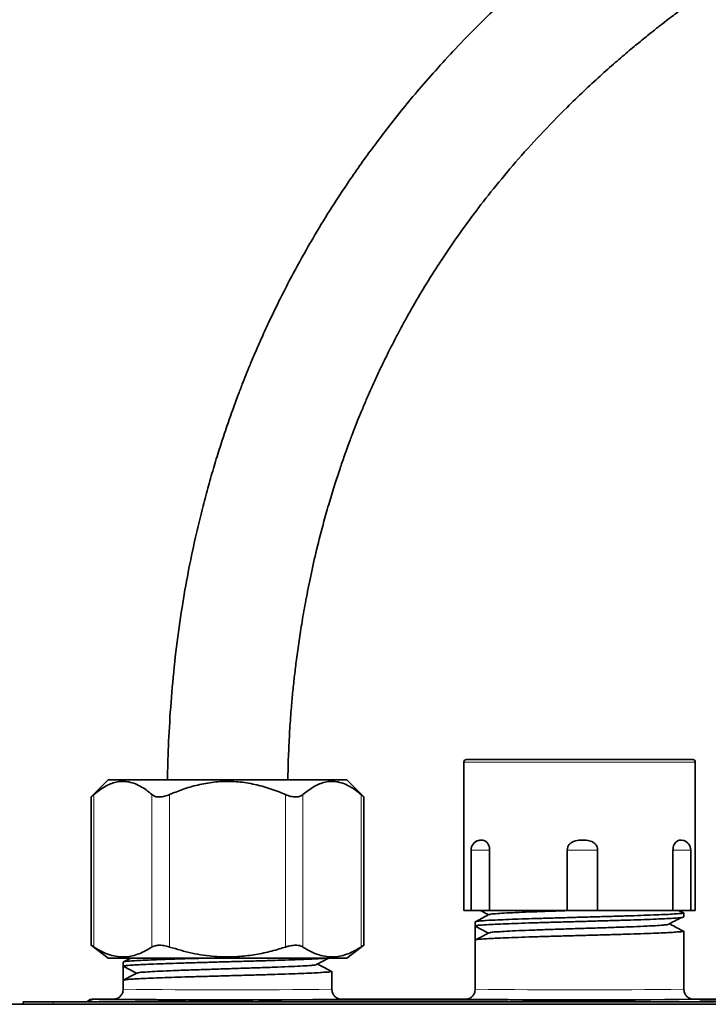
# Model space of a CAD drawing. Units: millimetres. Extents: x -40 to 836, y 0 to 591.
# Drawn here: x 72 to 86, y 172 to 191 of the extents above; entities that cross this region are included whole.
import ezdxf

# ---------------------------------------------------------------- set-up
doc = ezdxf.new("R2010")
doc.units = ezdxf.units.MM
doc.linetypes.add('PHANTOM', pattern=[12.7, 6.35, -1.27, 1.27, -1.27, 1.27, -1.27])
doc.layers.add('ANNOTATION', color=7, linetype='Continuous', lineweight=25)
doc.styles.add('SLDTEXTSTYLE2', font='TXT', dxfattribs={"width": 0.605})
doc.dimstyles.new('SLDDIMSTYLE11', dxfattribs={"dimtxt": 5.172414, "dimasz": 7, "dimexe": 0, "dimexo": 0.0625, "dimgap": 1.293103, "dimtad": 0, "dimtih": 1, "dimtoh": 1, "dimdec": 0, "dimlfac": 3, "dimrnd": 1e-09, "dimzin": 12, "dimdsep": 46, "dimtxsty": 'SLDTEXTSTYLE2', "dimblk1": 'NONE', "dimblk2": 'NONE', "dimsah": 1, "dimcen": 0, "dimadec": 0, "dimazin": 3, "dimtfac": 1, "dimtdec": 0, "dimtmove": 0, "dimatfit": 3, "dimldrblk": 'NONE', "dimfxl": 0, "dimfrac": 2, "dimtolj": 1, "dimtzin": 12, "dimarcsym": 0})
doc.dimstyles.new('SLDDIMSTYLE12', dxfattribs={"dimtxt": 5.172414, "dimasz": 7, "dimexe": 0, "dimexo": 0.0625, "dimgap": 1.293103, "dimtad": 0, "dimtih": 1, "dimtoh": 1, "dimdec": 0, "dimlfac": 3, "dimrnd": 1e-09, "dimzin": 12, "dimdsep": 46, "dimtxsty": 'SLDTEXTSTYLE2', "dimblk1": 'NONE', "dimblk2": 'NONE', "dimsah": 1, "dimcen": 0, "dimadec": 0, "dimazin": 3, "dimtfac": 1, "dimtdec": 0, "dimtmove": 0, "dimatfit": 3, "dimldrblk": 'NONE', "dimfxl": 0, "dimfrac": 2, "dimtolj": 1, "dimtzin": 12, "dimarcsym": 0})
doc.dimstyles.new('SLDDIMSTYLE16', dxfattribs={"dimtxt": 5.172414, "dimasz": 7, "dimexe": 0, "dimexo": 0.0625, "dimgap": 1.293103, "dimtad": 0, "dimtih": 1, "dimtoh": 1, "dimdec": 0, "dimlfac": 3, "dimrnd": 1e-09, "dimzin": 12, "dimdsep": 46, "dimtxsty": 'SLDTEXTSTYLE2', "dimblk1": 'NONE', "dimblk2": 'NONE', "dimsah": 1, "dimcen": 0, "dimadec": 0, "dimazin": 3, "dimtfac": 1, "dimtdec": 0, "dimtmove": 0, "dimatfit": 3, "dimldrblk": 'NONE', "dimfxl": 0, "dimfrac": 2, "dimtolj": 1, "dimtzin": 12, "dimarcsym": 0})
doc.dimstyles.new('SLDDIMSTYLE3', dxfattribs={"dimtxt": 5.172414, "dimasz": 7, "dimexe": 0, "dimexo": 0.0625, "dimgap": 1.293103, "dimtad": 0, "dimtih": 1, "dimtoh": 1, "dimdec": 0, "dimlfac": 5, "dimrnd": 1e-09, "dimzin": 12, "dimdsep": 46, "dimtxsty": 'SLDTEXTSTYLE2', "dimblk1": 'NONE', "dimblk2": 'NONE', "dimsah": 1, "dimcen": 0, "dimadec": 0, "dimazin": 3, "dimtfac": 1, "dimtdec": 0, "dimtmove": 0, "dimatfit": 3, "dimldrblk": 'NONE', "dimfxl": 0, "dimfrac": 2, "dimtolj": 1, "dimtzin": 12, "dimarcsym": 0})

# ---------------------------------------------------------------- blocks, each defined once
blk = doc.blocks.new('_D_8')
at = {"layer": 'ANNOTATION'}
blk.add_line((138.659, 346.873), (248.435, 346.873), dxfattribs=at)
at = {"layer": 'ANNOTATION', "char_height": 7, "attachment_point": 1, "style": 'SLDTEXTSTYLE2'}
for s, insert in [('Hole for HydroTap Arc,', (161.64, 366.882)), ('%%c', (140.246, 366.882)), ('35', (150.683, 366.882)), ('HydroTap Cube or Elite Taps', (140.246, 355.896))]:
    blk.add_mtext(s, dxfattribs=dict(at, insert=insert))
blk = doc.blocks.new('_None')
blk = doc.blocks.new('_D_39')
at = {"layer": 'ANNOTATION', "color": 7}
blk.add_line((623.589, 262.027), (644.382, 262.027), dxfattribs=at)
at = {"layer": 'ANNOTATION', "color": 7, "char_height": 7, "attachment_point": 1, "style": 'SLDTEXTSTYLE2'}
for s, insert in [('%%c', (625.176, 282.037)), ('35', (635.613, 282.037)), ('hole', (628.175, 271.05))]:
    blk.add_mtext(s, dxfattribs=dict(at, insert=insert))
blk = doc.blocks.new('_D_40')
at = {"layer": 'ANNOTATION', "color": 7}
blk.add_line((526.982, 278.485), (437.131, 278.485), dxfattribs=at)
at = {"layer": 'ANNOTATION', "color": 7, "char_height": 7, "attachment_point": 1, "style": 'SLDTEXTSTYLE2'}
for s, insert in [('holes @ 155mm', (465.535, 298.494)), ('%%c', (444.141, 298.494)), ('3-', (437.131, 298.494)), ('10', (454.578, 298.494)), ('P.C.D. equispaced', (456.591, 287.508))]:
    blk.add_mtext(s, dxfattribs=dict(at, insert=insert))
blk = doc.blocks.new('_D_45')
at = {"layer": 'ANNOTATION', "color": 7}
blk.add_line((799.549, 265.59), (820.343, 265.59), dxfattribs=at)
at = {"layer": 'ANNOTATION', "color": 7, "char_height": 7, "attachment_point": 1, "style": 'SLDTEXTSTYLE2'}
for s, insert in [('%%c', (801.137, 285.599)), ('35', (811.574, 285.599)), ('hole', (804.136, 274.613))]:
    blk.add_mtext(s, dxfattribs=dict(at, insert=insert))
blk = doc.blocks.new('_D_46')
at = {"layer": 'ANNOTATION', "color": 7}
blk.add_line((716.988, 284.072), (673.405, 284.072), dxfattribs=at)
at = {"layer": 'ANNOTATION', "color": 7, "char_height": 7, "attachment_point": 1, "style": 'SLDTEXTSTYLE2'}
for s, insert in [('hole', (699.184, 304.082)), ('%%c', (673.405, 304.082)), ('108', (683.842, 304.082)), ('for bowl', (679.076, 293.096))]:
    blk.add_mtext(s, dxfattribs=dict(at, insert=insert))

msp = doc.modelspace()

# ---------------------------------------------------------------- linework, layer by layer
at = {"color": 7, "linetype": 'Continuous', "lineweight": 35}
for p, q in [((81.272591, 176.737112), (81.272591, 173.787111)), ((81.322593, 176.787108), (85.822592, 176.787108)), ((85.872588, 173.787111), (85.872588, 176.737112)), ((74.201311, 176.381105), (73.864205, 176.044005)), ((76.572592, 176.381105), (74.201311, 176.381105)), ((78.943873, 176.381105), (76.572592, 176.381105)), ((79.280979, 176.044005), (78.943873, 176.381105)), ((73.863191, 176.04391), (73.863191, 173.092776)), ((79.281993, 173.092776), (79.281993, 176.04391)), ((81.415899, 174.987108), (81.415899, 173.787111)), ((81.78528, 174.987108), (81.78528, 173.787111)), ((83.327419, 173.787111), (83.327419, 174.987108)), ((83.932585, 174.987108), (83.932585, 173.787111)), ((85.430516, 173.787111), (85.430516, 174.987108)), ((85.783021, 173.787111), (85.783021, 174.987108)), ((81.272591, 173.787111), (81.415899, 173.787111)), ((81.78528, 173.787111), (81.415899, 173.787111)), ((81.78528, 173.787111), (83.327419, 173.787111)), ((83.932585, 173.787111), (83.327419, 173.787111)), ((83.932585, 173.787111), (85.430516, 173.787111)), ((85.783021, 173.787111), (85.430516, 173.787111)), ((85.637991, 173.736637), (85.541848, 173.787111)), ((85.646991, 173.657447), (85.646991, 173.741906)), ((85.783021, 173.787111), (85.872588, 173.787111)), ((81.498195, 173.560482), (81.498195, 173.476022)), ((81.763984, 173.337656), (81.498195, 173.476022)), ((81.498195, 173.197621), (81.498195, 173.476022)), ((85.646991, 172.221112), (85.646991, 173.379057)), ((73.863191, 173.094695), (74.201311, 172.841107)), ((78.943873, 172.841107), (79.281993, 173.094695)), ((81.498195, 173.197621), (81.498195, 172.221112)), ((74.201311, 172.841107), (78.943873, 172.841107)), ((74.498172, 172.760468), (74.498172, 172.676032)), ((74.763984, 172.53766), (74.498172, 172.676032)), ((74.498172, 172.676032), (74.498172, 172.397613)), ((78.647012, 172.221112), (78.647012, 172.579044)), ((74.498172, 172.397613), (74.498172, 172.221112)), ((72.253008, 171.92111), (127.746722, 171.92111)), ((72.50892, 171.971106), (72.50892, 171.92111)), ((72.50892, 171.971106), (73.108918, 171.971106)), ((73.108918, 171.971106), (112.727932, 171.971106)), ((73.853082, 172.017186), (73.872603, 172.019106)), ((73.872603, 172.021108), (74.298174, 172.021108)), ((75.195284, 171.975105), (75.195284, 171.971106)), ((75.268013, 171.975105), (75.195284, 171.975105)), ((75.434632, 171.975105), (75.268013, 171.975105)), ((75.268013, 171.975105), (75.268013, 171.971106)), ((75.434632, 171.975105), (75.434632, 171.971106)), ((75.50906, 171.975105), (75.434632, 171.975105)), ((75.50906, 171.975105), (75.50906, 171.971106)), ((75.677104, 171.975105), (75.50906, 171.975105)), ((75.677104, 171.975105), (75.677104, 171.971106)), ((75.749827, 171.975105), (75.677104, 171.975105)), ((75.749827, 171.975105), (75.749827, 171.971106)), ((75.804372, 171.975105), (75.804372, 171.971106)), ((75.880087, 171.975105), (75.804372, 171.975105)), ((75.880087, 171.975105), (75.880087, 171.971106)), ((75.941164, 171.975105), (75.880087, 171.975105)), ((75.941164, 171.975105), (75.941164, 171.971106)), ((76.086194, 171.975105), (75.941164, 171.975105)), ((76.086194, 171.975105), (76.086194, 171.971106)), ((76.158918, 171.975105), (76.086194, 171.975105)), ((76.185764, 171.975105), (76.158918, 171.975105)), ((76.158918, 171.975105), (76.158918, 171.971106)), ((76.185764, 171.975105), (76.185764, 171.971106)), ((76.24699, 171.975105), (76.185764, 171.975105)), ((76.24699, 171.975105), (76.24699, 171.971106)), ((76.295281, 171.975105), (76.24699, 171.975105)), ((76.295281, 171.975105), (76.295281, 171.971106)), ((76.368011, 171.975105), (76.295281, 171.975105)), ((76.368011, 171.975105), (76.368011, 171.971106)), ((76.662899, 171.975105), (76.368011, 171.975105)), ((76.662899, 171.975105), (76.662899, 171.971106)), ((76.740737, 171.975105), (76.662899, 171.975105)), ((76.99926, 171.975105), (76.740737, 171.975105)), ((76.740737, 171.975105), (76.740737, 171.971106)), ((76.99926, 171.975105), (76.99926, 171.971106)), ((77.077104, 171.975105), (76.99926, 171.975105)), ((77.077104, 171.975105), (77.077104, 171.971106)), ((77.195282, 171.975105), (77.195282, 171.971106)), ((77.429373, 171.975105), (77.195282, 171.975105)), ((77.429373, 171.975105), (77.429373, 171.971106)), ((77.649827, 171.975105), (77.429373, 171.975105)), ((77.649827, 171.975105), (77.649827, 171.971106)), ((78.84701, 172.021108), (81.298191, 172.021108)), ((82.195283, 171.975105), (82.195283, 171.971106)), ((82.268013, 171.975105), (82.195283, 171.975105)), ((82.434631, 171.975105), (82.268013, 171.975105)), ((82.268013, 171.975105), (82.268013, 171.971106)), ((82.434631, 171.975105), (82.434631, 171.971106)), ((82.50906, 171.975105), (82.434631, 171.975105)), ((82.50906, 171.975105), (82.50906, 171.971106)), ((82.595004, 171.975105), (82.50906, 171.975105)), ((82.604373, 171.975105), (82.604373, 171.971106)), ((82.675255, 171.975105), (82.604373, 171.975105)), ((82.675255, 171.975105), (82.675255, 171.971106)), ((82.881648, 171.975105), (82.675255, 171.975105)), ((82.881648, 171.975105), (82.881648, 171.971106)), ((83.087612, 171.975105), (82.881648, 171.975105)), ((83.087612, 171.975105), (83.087612, 171.971106)), ((83.158917, 171.975105), (83.087612, 171.975105)), ((83.123834, 171.975105), (83.096982, 171.975105)), ((83.249826, 171.975105), (83.158917, 171.975105)), ((83.158917, 171.975105), (83.158917, 171.971106)), ((83.249826, 171.975105), (83.249826, 171.971106)), ((83.473552, 171.975105), (83.249826, 171.975105)), ((83.473552, 171.975105), (83.473552, 171.971106)), ((83.695281, 171.975105), (83.473552, 171.975105)), ((83.484913, 171.975105), (83.482922, 171.975105)), ((83.695281, 171.975105), (83.695281, 171.971106)), ((83.78619, 171.975105), (83.704657, 171.975105)), ((83.78619, 171.975105), (83.78619, 171.971106)), ((83.977104, 171.975105), (83.78619, 171.975105)), ((83.977104, 171.975105), (83.977104, 171.971106)), ((84.049828, 171.975105), (83.977104, 171.975105)), ((84.049828, 171.975105), (84.049828, 171.971106)), ((84.240736, 171.975105), (84.049828, 171.975105)), ((84.333492, 171.975105), (84.240736, 171.975105)), ((84.240736, 171.975105), (84.240736, 171.971106)), ((84.513606, 171.975105), (84.333492, 171.975105)), ((84.594429, 171.975105), (84.513606, 171.975105)), ((84.594429, 171.975105), (84.594429, 171.971106)), ((84.677101, 171.975105), (84.594429, 171.975105)), ((84.677101, 171.975105), (84.677101, 171.971106)), ((85.846988, 172.021108), (88.29817, 172.021108))]:
    msp.add_line(p, q, dxfattribs=at)
at = {"color": 8, "linetype": 'PHANTOM', "lineweight": 18}
for p, q in [((85.872588, 176.737112), (81.272591, 176.737112)), ((73.916782, 176.089055), (73.916782, 173.060148)), ((75.071479, 173.060148), (75.071479, 176.089055)), ((75.417889, 176.089055), (75.417889, 173.060148)), ((77.727295, 173.060148), (77.727295, 176.089055)), ((78.073705, 176.089055), (78.073705, 173.060148)), ((79.228402, 173.060148), (79.228402, 176.089055)), ((81.78528, 174.987108), (81.415899, 174.987108)), ((83.932585, 174.987108), (83.327419, 174.987108)), ((85.783021, 174.987108), (85.430516, 174.987108)), ((73.108918, 171.971106), (73.108918, 171.92111)), ((73.872603, 172.021108), (73.902858, 172.013545)), ((74.300815, 172.020631), (74.298174, 172.021108)), ((75.802572, 171.971106), (75.802572, 172.005397)), ((75.802572, 172.005397), (112.982611, 172.005397)), ((78.84701, 172.021108), (78.837843, 172.02022)), ((81.300832, 172.020631), (81.298191, 172.021108)), ((84.333492, 171.975105), (84.333492, 171.971106)), ((84.513606, 171.975105), (84.513606, 171.971106)), ((85.846988, 172.021108), (85.837821, 172.02022))]:
    msp.add_line(p, q, dxfattribs=at)
at = {"color": 7, "linetype": 'Continuous', "lineweight": 35, "flags": 128}
for points in [[(81.769342, 173.703306), (81.6355, 173.633521), (81.501622, 173.563724)], [(81.769342, 173.340457), (81.6355, 173.27066), (81.501622, 173.200863)], [(74.650056, 172.841107), (74.635489, 172.833514), (74.501605, 172.763711)], [(78.63803, 172.573775), (78.505237, 172.643488), (78.37239, 172.713202)], [(74.769343, 172.540456), (74.635489, 172.470653), (74.501605, 172.400855)]]:
    msp.add_lwpolyline(points, dxfattribs=at)
at = {"color": 7, "linetype": 'Continuous', "lineweight": 35}
for centre, radius, start, end in [((81.322582, 176.737118), 0.049991, 89.9864462, 180.0067235), ((85.822598, 176.737118), 0.049991, 359.9932757, 90.0067243), ((81.615907, 174.9871), 0.200009, 106.2624245, 179.9977802), ((85.582996, 174.98709), 0.200024, 0.0050087, 75.3056609), ((76.589449, 393.980169), 221.971337, 269.40924172, 270.5803708), ((83.589446, 393.976469), 221.967636, 269.40923691, 270.58037551)]:
    msp.add_arc(centre, radius, start, end, dxfattribs=at)
at = {"color": 8, "linetype": 'PHANTOM', "lineweight": 18}
for centre, radius, start, end in [((76.572592, 344.148839), 171.940241, 269.3087225, 270.6912775), ((83.572593, 344.144949), 171.936351, 269.30871431, 270.69128569), ((73.902874, 171.91355), 0.099995, 90.0089286, 144.8588843), ((75.371441, 292.951615), 120.946987, 269.30427643, 270.20423828)]:
    msp.add_arc(centre, radius, start, end, dxfattribs=at)
at = {"color": 7, "linetype": 'Continuous', "lineweight": 35}
for points, knots in [([(97.302786, 199.505513), (97.296685, 199.503929), (97.139248, 199.463044), (96.851175, 199.384694), (96.458102, 199.275978), (96.122475, 199.180337), (95.859563, 199.103777), (95.649344, 199.041571), (95.459591, 198.984695), (95.238892, 198.917586), (94.971648, 198.834936), (94.656979, 198.735578), (94.299663, 198.62002), (93.812176, 198.458091), (93.195798, 198.245312), (92.449256, 197.97412), (91.662789, 197.672461), (90.840231, 197.338243), (89.985986, 196.969221), (89.205946, 196.609658), (88.518103, 196.273741), (87.94406, 195.979841), (87.406621, 195.691705), (86.910237, 195.413658), (86.453283, 195.146689), (86.034065, 194.891817), (85.669987, 194.661961), (85.355675, 194.457061), (85.086178, 194.276577), (84.839441, 194.10711), (84.621723, 193.954067), (84.440346, 193.823988), (84.307337, 193.727002), (84.205928, 193.652269), (84.109463, 193.580565), (83.986413, 193.488121), (83.828299, 193.367578), (83.636251, 193.218469), (83.393149, 193.025479), (83.096646, 192.783266), (82.745602, 192.485743), (82.365652, 192.149901), (81.979943, 191.792827), (81.574013, 191.399036), (81.165221, 190.981396), (80.758764, 190.541943), (80.393168, 190.124802), (80.064943, 189.730818), (79.770837, 189.360692), (79.504958, 189.010667), (79.256825, 188.669844), (78.986095, 188.281894), (78.681553, 187.82175), (78.343011, 187.274934), (78.048327, 186.761977), (77.797893, 186.29642), (77.597878, 185.904079), (77.415699, 185.526659), (77.259393, 185.185856), (77.130501, 184.891643), (77.026204, 184.644), (76.941165, 184.435231), (76.861277, 184.233427), (76.771182, 183.998663), (76.66322, 183.705562), (76.543785, 183.363941), (76.42249, 182.995639), (76.304998, 182.615372), (76.19247, 182.225262), (76.064252, 181.746555), (75.926021, 181.173251), (75.785663, 180.499224), (75.660127, 179.782132), (75.553622, 179.020946), (75.470353, 178.227343), (75.415044, 177.445763), (75.386213, 176.831377), (75.381001, 176.482552), (75.379486, 176.381105)], [0, 0, 0, 0, 0.0005471, 0.014116147, 0.02590737, 0.035940279, 0.044402408, 0.049671569, 0.054965824, 0.061593704, 0.069690566, 0.079241995, 0.090230709, 0.102280871, 0.123820551, 0.146817737, 0.171207834, 0.196917498, 0.223864614, 0.251957189, 0.27144954, 0.290292837, 0.307921187, 0.324367825, 0.339666061, 0.353847063, 0.366943247, 0.377030491, 0.386407716, 0.395090947, 0.403006976, 0.409502841, 0.414460837, 0.417292695, 0.420435122, 0.424891877, 0.430649234, 0.437689612, 0.445991942, 0.457585826, 0.470914027, 0.485924434, 0.501590488, 0.516524761, 0.535001346, 0.552300439, 0.568467488, 0.583133018, 0.596798268, 0.609491035, 0.621276635, 0.633382327, 0.650543693, 0.669156675, 0.68918686, 0.701872337, 0.715031027, 0.72740175, 0.738239742, 0.74756776, 0.755276295, 0.761558812, 0.767130623, 0.774111769, 0.783380898, 0.794236686, 0.805517016, 0.81703045, 0.828775057, 0.840750442, 0.860036588, 0.879945738, 0.900490191, 0.923203842, 0.94663457, 0.969725014, 0.991195274, 1, 1, 1, 1]), ([(77.774657, 176.381105), (77.774785, 176.420136), (77.775418, 176.613145), (77.787459, 176.952959), (77.809715, 177.395134), (77.838851, 177.790691), (77.87113, 178.143569), (77.905017, 178.460295), (77.945604, 178.79237), (77.994959, 179.148359), (78.056706, 179.542719), (78.132808, 179.973476), (78.228126, 180.450539), (78.346486, 180.973309), (78.471945, 181.461991), (78.595374, 181.89615), (78.702189, 182.244575), (78.803302, 182.553314), (78.888137, 182.798825), (78.956023, 182.987603), (79.007185, 183.125985), (79.047459, 183.232555), (79.078891, 183.314362), (79.115107, 183.407557), (79.166872, 183.538339), (79.242263, 183.723571), (79.333371, 183.939644), (79.434794, 184.171188), (79.5413, 184.40522), (79.652284, 184.640076), (79.800604, 184.942489), (79.991733, 185.312388), (80.234824, 185.752765), (80.499348, 186.201263), (80.790624, 186.6633), (81.112327, 187.140188), (81.469923, 187.634658), (81.866792, 188.145635), (82.306605, 188.671882), (82.79325, 189.212047), (83.249481, 189.680876), (83.651274, 190.069087), (83.97191, 190.365415), (84.273412, 190.632957), (84.551071, 190.870478), (84.802582, 191.078718), (85.022386, 191.255574), (85.209827, 191.402784), (85.364601, 191.52194), (85.490308, 191.617183), (85.586181, 191.688876), (85.661758, 191.744887), (85.752457, 191.811603), (85.884747, 191.907776), (86.071985, 192.041386), (86.307023, 192.205265), (86.587723, 192.395545), (86.916086, 192.611009), (87.289549, 192.847222), (87.710899, 193.103093), (88.155806, 193.361551), (88.621365, 193.62058), (89.104403, 193.878213), (89.629822, 194.146287), (90.199497, 194.423706), (90.806641, 194.705281), (91.428871, 194.979688), (92.039969, 195.236282), (92.620871, 195.469251), (93.18891, 195.687488), (93.737882, 195.889707), (94.261528, 196.074837), (94.731176, 196.234829), (95.144524, 196.371123), (95.499676, 196.484926), (95.795056, 196.577323), (96.02991, 196.649316), (96.202302, 196.701411), (96.329964, 196.739539), (96.44468, 196.77356), (96.580062, 196.813338), (96.732591, 196.857728), (96.840142, 196.888445), (96.890799, 196.902913)], [0, 0, 0, 0, 0.003857169, 0.019074249, 0.0335958, 0.047610617, 0.058267728, 0.068614003, 0.079088876, 0.091328638, 0.104129821, 0.118534845, 0.134554928, 0.152203526, 0.171499756, 0.184407576, 0.196807228, 0.207512638, 0.216512168, 0.22247689, 0.227338227, 0.231092616, 0.233735734, 0.235999075, 0.240973756, 0.247635886, 0.2557627, 0.264147307, 0.272616776, 0.281172872, 0.289817472, 0.305903169, 0.322314735, 0.339522668, 0.357354282, 0.376284334, 0.39636322, 0.417649528, 0.4402115, 0.46412696, 0.489484502, 0.504843942, 0.519337072, 0.532628548, 0.544677561, 0.555445631, 0.564897148, 0.572557743, 0.578999266, 0.584200498, 0.588143851, 0.590830208, 0.593497079, 0.599271055, 0.606993493, 0.61622884, 0.627587136, 0.640505972, 0.655040542, 0.671255823, 0.689220281, 0.705886527, 0.723904748, 0.743319829, 0.764176499, 0.786520876, 0.809456379, 0.831379653, 0.8520182, 0.871307155, 0.891515648, 0.909832926, 0.926194839, 0.94054768, 0.952845489, 0.963050817, 0.971133717, 0.977121193, 0.980848589, 0.984300703, 0.988946213, 0.994793522, 1, 1, 1, 1]), ([(75.071479, 176.089055), (75.033197, 176.120783), (74.958521, 176.182675), (74.837566, 176.259644), (74.712449, 176.317222), (74.588529, 176.349115), (74.469651, 176.35527), (74.355942, 176.340116), (74.242839, 176.303473), (74.089183, 176.227765), (73.986774, 176.145369), (73.916782, 176.089055)], [0, 0, 0, 0, 0.115057337, 0.224437242, 0.330970755, 0.432784318, 0.518690387, 0.605064133, 0.69690663, 0.79284866, 1, 1, 1, 1]), ([(77.727295, 176.089055), (77.683892, 176.10737), (77.537546, 176.169123), (77.280344, 176.25567), (76.952609, 176.329005), (76.622884, 176.359828), (76.297148, 176.342692), (75.981099, 176.285721), (75.686803, 176.199837), (75.502942, 176.124093), (75.417889, 176.089055)], [0, 0, 0, 0, 0.059274474, 0.199858998, 0.340777496, 0.481009315, 0.615145868, 0.74989873, 0.884304185, 1, 1, 1, 1]), ([(79.228402, 176.089055), (79.190118, 176.120783), (79.11544, 176.182671), (78.994488, 176.259646), (78.86937, 176.317223), (78.74545, 176.349113), (78.626572, 176.35527), (78.512865, 176.340116), (78.399762, 176.303473), (78.246106, 176.227765), (78.143697, 176.145369), (78.073705, 176.089055)], [0, 0, 0, 0, 0.115060989, 0.224437052, 0.330970609, 0.432788677, 0.518690187, 0.605063969, 0.696906505, 0.792848574, 1, 1, 1, 1]), ([(73.864288, 176.043922), (73.86393, 176.043617), (73.858043, 176.0386), (73.897307, 176.072092), (73.908696, 176.082012), (73.916782, 176.089055)], [0, 0, 0, 0, 0.018412439, 0.303098274, 1, 1, 1, 1]), ([(75.071479, 176.089055), (75.092373, 176.075738), (75.13886, 176.046111), (75.228347, 176.0399), (75.323979, 176.053002), (75.386135, 176.076864), (75.417889, 176.089055)], [0, 0, 0, 0, 0.202572959, 0.450702844, 0.719380906, 1, 1, 1, 1]), ([(77.727295, 176.089055), (77.761893, 176.075916), (77.828707, 176.050545), (77.927126, 176.039511), (78.012931, 176.049157), (78.054865, 176.076686), (78.073705, 176.089055)], [0, 0, 0, 0, 0.305182022, 0.589340121, 0.815496293, 1, 1, 1, 1]), ([(79.228402, 176.089055), (79.241831, 176.07745), (79.259291, 176.062362), (79.276843, 176.047381), (79.280896, 176.043922)], [0, 0, 0, 0, 0.7691003289, 1, 1, 1, 1]), ([(81.560845, 175.17491), (81.569934, 175.178361), (81.604557, 175.191505), (81.666254, 175.183983), (81.72579, 175.150895), (81.761085, 175.101023), (81.781579, 175.046398), (81.784076, 175.006404), (81.78528, 174.987108)], [0, 0, 0, 0, 0.0834126158, 0.31773935, 0.5041608243, 0.65610876, 0.8340739212, 1, 1, 1, 1]), ([(83.327419, 174.987108), (83.32939, 175.006516), (83.333326, 175.045286), (83.363695, 175.097224), (83.409389, 175.139421), (83.484804, 175.175553), (83.598784, 175.186964), (83.723678, 175.186466), (83.828869, 175.155365), (83.891064, 175.105176), (83.926299, 175.048728), (83.930595, 175.006619), (83.932585, 174.987108)], [0, 0, 0, 0, 0.071600403, 0.143031489, 0.216959668, 0.299662687, 0.447998915, 0.636145813, 0.761825548, 0.844644247, 0.928013466, 1, 1, 1, 1]), ([(85.430516, 174.987108), (85.431623, 175.006273), (85.433755, 175.043177), (85.450382, 175.093878), (85.475251, 175.135922), (85.514108, 175.172049), (85.571355, 175.18879), (85.612954, 175.181906), (85.633329, 175.178534)], [0, 0, 0, 0, 0.174808961, 0.336594209, 0.482186882, 0.617287178, 0.812543621, 1, 1, 1, 1]), ([(81.498195, 173.560482), (81.50654, 173.563704), (81.538869, 173.576187), (81.616534, 173.578501), (81.739412, 173.590144), (81.908029, 173.597323), (82.117275, 173.606462), (82.363414, 173.615408), (82.639146, 173.624534), (82.936759, 173.633278), (83.250083, 173.642037), (83.572593, 173.651205), (83.895102, 173.660346), (84.208427, 173.669111), (84.506038, 173.677853), (84.78177, 173.686981), (85.02791, 173.695926), (85.237155, 173.705065), (85.405772, 173.712245), (85.528647, 173.723886), (85.606311, 173.726203), (85.638644, 173.738684), (85.646991, 173.741906)], [0, 0, 0, 0, 0.006435349, 0.024930226, 0.055206428, 0.095967175, 0.146535479, 0.20647958, 0.273733575, 0.345694116, 0.421404895, 0.499999722, 0.578595901, 0.654305246, 0.726267221, 0.793519782, 0.853463883, 0.90403362, 0.944792935, 0.975068422, 0.993563299, 1, 1, 1, 1]), ([(85.646991, 173.657447), (85.639273, 173.654354), (85.609447, 173.642402), (85.537347, 173.640105), (85.417428, 173.628387), (85.246242, 173.621031), (85.031472, 173.611585), (84.781769, 173.602545), (84.506039, 173.593382), (84.208427, 173.584674), (83.895102, 173.57588), (83.572593, 173.566746), (83.250083, 173.557577), (82.936759, 173.548818), (82.639146, 173.540076), (82.363415, 173.530941), (82.117274, 173.522023), (81.90803, 173.512859), (81.739412, 173.505685), (81.616534, 173.494041), (81.538869, 173.491728), (81.50654, 173.479244), (81.498195, 173.476022)], [0, 0, 0, 0, 0.00597972, 0.023108872, 0.051204307, 0.093401169, 0.146540663, 0.206484339, 0.273736637, 0.345698142, 0.421407166, 0.500002926, 0.578597335, 0.65430771, 0.726267868, 0.793521504, 0.85346518, 0.904033336, 0.944793866, 0.975069907, 0.993564686, 1, 1, 1, 1]), ([(81.594695, 173.787111), (81.608219, 173.780062), (81.664115, 173.750929), (81.720003, 173.721779), (81.762368, 173.699682)], [0, 0, 0, 0, 0.241956248, 1, 1, 1, 1]), ([(83.471466, 173.787111), (83.387081, 173.784365), (83.190757, 173.777977), (82.889983, 173.768286), (82.581682, 173.757359), (82.311227, 173.745392), (82.088852, 173.736648), (81.925307, 173.721897), (81.825128, 173.720107), (81.784584, 173.706028), (81.776918, 173.703366)], [0, 0, 0, 0, 0.149184359, 0.347082769, 0.531762099, 0.694203753, 0.825682705, 0.924323433, 0.985691667, 1, 1, 1, 1]), ([(85.33091, 173.504894), (85.374552, 173.528131), (85.461861, 173.574618), (85.549187, 173.621074), (85.592864, 173.64431)], [0, 0, 0, 0, 0.499844279, 1, 1, 1, 1]), ([(85.32582, 173.504894), (85.297773, 173.501546), (85.214285, 173.49158), (85.05595, 173.483061), (84.834102, 173.471866), (84.563454, 173.460794), (84.255214, 173.449576), (83.920714, 173.438879), (83.572592, 173.42754), (83.224465, 173.416199), (82.889983, 173.405441), (82.581682, 173.394507), (82.311227, 173.382548), (82.088852, 173.373784), (81.925307, 173.359036), (81.825128, 173.357245), (81.784584, 173.343167), (81.776918, 173.340505)], [0, 0, 0, 0, 0.023837551, 0.070958725, 0.13376298, 0.211361099, 0.299580215, 0.394113929, 0.493844632, 0.593575445, 0.688109049, 0.776328165, 0.853924609, 0.916730704, 0.963850205, 0.99316508, 1, 1, 1, 1]), ([(85.637991, 173.373776), (85.593731, 173.397017), (85.505202, 173.443503), (85.416656, 173.48996), (85.372377, 173.513191)], [0, 0, 0, 0, 0.499934462, 1, 1, 1, 1]), ([(81.507511, 173.200911), (81.512785, 173.202895), (81.542095, 173.213923), (81.616614, 173.215306), (81.739376, 173.227441), (81.908043, 173.234398), (82.117269, 173.243643), (82.363416, 173.252533), (82.639146, 173.261678), (82.93676, 173.270411), (83.250083, 173.279196), (83.572593, 173.288339), (83.895102, 173.297481), (84.208427, 173.306268), (84.506039, 173.314998), (84.781767, 173.32415), (85.027918, 173.33302), (85.237132, 173.342322), (85.405832, 173.349124), (85.528511, 173.361607), (85.601104, 173.362384), (85.628569, 173.372495), (85.631953, 173.37374)], [0, 0, 0, 0, 0.004083361, 0.022693906, 0.053159563, 0.094175154, 0.145059837, 0.205378724, 0.273053328, 0.345463913, 0.421648273, 0.500734553, 0.579822277, 0.656005193, 0.728417221, 0.796090383, 0.85640927, 0.907295394, 0.948309469, 0.978774512, 0.997385057, 1, 1, 1, 1]), ([(73.916782, 173.060148), (73.902558, 173.069365), (73.885726, 173.080271), (73.868836, 173.091088), (73.866219, 173.092764)], [0, 0, 0, 0, 0.845045094, 1, 1, 1, 1]), ([(75.071479, 173.060148), (74.988769, 173.011101), (74.866114, 172.938365), (74.686758, 172.882342), (74.543892, 172.859545), (74.3911, 172.864171), (74.229869, 172.900865), (74.069736, 172.966713), (73.968555, 173.028521), (73.916782, 173.060148)], [0, 0, 0, 0, 0.232245962, 0.344411781, 0.453694304, 0.58200774, 0.712617055, 0.852948575, 1, 1, 1, 1]), ([(75.417889, 173.060148), (75.380023, 173.070776), (75.307442, 173.091147), (75.203616, 173.097466), (75.12319, 173.087445), (75.084663, 173.067108), (75.071479, 173.060148)], [0, 0, 0, 0, 0.330815554, 0.63409784, 0.874783618, 1, 1, 1, 1]), ([(77.727295, 173.060148), (77.685857, 173.047031), (77.54301, 173.00181), (77.294597, 172.938116), (76.976443, 172.882635), (76.650668, 172.85812), (76.277706, 172.868339), (75.862424, 172.928431), (75.566812, 173.016022), (75.417889, 173.060148)], [0, 0, 0, 0, 0.055442512, 0.191123956, 0.326760312, 0.466922501, 0.607074259, 0.802052173, 1, 1, 1, 1]), ([(78.073705, 173.060148), (78.050225, 173.070866), (77.99682, 173.095244), (77.900389, 173.096446), (77.808319, 173.084197), (77.750448, 173.06702), (77.727295, 173.060148)], [0, 0, 0, 0, 0.215964969, 0.491190265, 0.796430929, 1, 1, 1, 1]), ([(79.228402, 173.060148), (79.145692, 173.011101), (79.023037, 172.938365), (78.843681, 172.882342), (78.700815, 172.859545), (78.548023, 172.864171), (78.386793, 172.900865), (78.226659, 172.966713), (78.125478, 173.028521), (78.073705, 173.060148)], [0, 0, 0, 0, 0.232245962, 0.344411781, 0.453694304, 0.58200774, 0.712617055, 0.852948575, 1, 1, 1, 1]), ([(79.278971, 173.092764), (79.27977, 173.093276), (79.289043, 173.099213), (79.247966, 173.072908), (79.235434, 173.064735), (79.228402, 173.060148)], [0, 0, 0, 0, 0.039735886, 0.46116695, 1, 1, 1, 1]), ([(76.216556, 172.841107), (76.214475, 172.841048), (76.096956, 172.83768), (75.887996, 172.831937), (75.595771, 172.823128), (75.342559, 172.814637), (75.110727, 172.806189), (74.908017, 172.797301), (74.739396, 172.790141), (74.616519, 172.778487), (74.538851, 172.776172), (74.506519, 172.763691), (74.498172, 172.760468)], [0, 0, 0, 0, 0.003625953, 0.204845627, 0.364222295, 0.513012638, 0.646299885, 0.768360471, 0.866741144, 0.939822591, 0.98446372, 1, 1, 1, 1]), ([(74.498172, 172.676032), (74.506519, 172.679252), (74.538853, 172.691725), (74.616517, 172.69406), (74.739397, 172.705691), (74.908016, 172.712873), (75.117261, 172.722025), (75.363404, 172.730944), (75.639137, 172.740092), (75.936752, 172.748814), (76.250079, 172.757604), (76.572592, 172.766741), (76.895104, 172.775899), (77.208433, 172.784664), (77.506043, 172.793428), (77.781795, 172.802475), (78.027878, 172.811673), (78.237297, 172.820024), (78.405452, 172.829387), (78.508786, 172.834751), (78.555342, 172.840499), (78.56027, 172.841107)], [0, 0, 0, 0, 0.006576547, 0.025474828, 0.056412577, 0.098060532, 0.149732859, 0.210983759, 0.279704082, 0.353234937, 0.430596454, 0.510906197, 0.591215982, 0.668577457, 0.742108356, 0.81082863, 0.872079531, 0.92375192, 0.965401261, 0.996337656, 1, 1, 1, 1]), ([(78.330911, 172.704887), (78.374554, 172.728128), (78.461867, 172.774626), (78.549203, 172.82108), (78.592885, 172.844314)], [0, 0, 0, 0, 0.49984043, 1, 1, 1, 1]), ([(78.325821, 172.704893), (78.297772, 172.701545), (78.214283, 172.691578), (78.055946, 172.683069), (77.834101, 172.671861), (77.563453, 172.660794), (77.255215, 172.649571), (76.920714, 172.638888), (76.572593, 172.627532), (76.224465, 172.616209), (75.889984, 172.605436), (75.581682, 172.594507), (75.311228, 172.582544), (75.088852, 172.573789), (74.925305, 172.559042), (74.825126, 172.557247), (74.784582, 172.543165), (74.776919, 172.540503)], [0, 0, 0, 0, 0.023839215, 0.070958596, 0.1337646, 0.211361032, 0.299580137, 0.394113782, 0.493844527, 0.593575271, 0.688108916, 0.776328021, 0.853924454, 0.916730458, 0.963849952, 0.993166676, 1, 1, 1, 1]), ([(78.631986, 172.573739), (78.628599, 172.572489), (78.601136, 172.562356), (78.528528, 172.561602), (78.405851, 172.549116), (78.237146, 172.542305), (78.027931, 172.533018), (77.781778, 172.524133), (77.506048, 172.514986), (77.208432, 172.506251), (76.895104, 172.497477), (76.560669, 172.487988), (76.215634, 172.478191), (75.887997, 172.469064), (75.595771, 172.460266), (75.342558, 172.451787), (75.110727, 172.443322), (74.908016, 172.434452), (74.739397, 172.427274), (74.616519, 172.415634), (74.538851, 172.413317), (74.506519, 172.400835), (74.498172, 172.397613)], [0, 0, 0, 0, 0.002612338, 0.021178204, 0.05157072, 0.092487842, 0.14325174, 0.203425868, 0.270938001, 0.343176185, 0.419177602, 0.498075495, 0.585616558, 0.669302107, 0.73558555, 0.797466139, 0.852899224, 0.903663122, 0.944578882, 0.974972728, 0.993538593, 1, 1, 1, 1]), ([(74.298174, 172.021108), (74.32066, 172.023317), (74.365631, 172.027735), (74.425561, 172.062226), (74.470791, 172.112973), (74.494761, 172.169208), (74.497203, 172.206368), (74.498172, 172.221112)], [0, 0, 0, 0, 0.214695965, 0.429386374, 0.644070479, 0.858773689, 1, 1, 1, 1]), ([(78.647012, 172.221112), (78.649222, 172.198626), (78.653641, 172.153654), (78.688128, 172.09372), (78.738878, 172.048489), (78.79511, 172.024519), (78.832268, 172.022077), (78.84701, 172.021108)], [0, 0, 0, 0, 0.2146964528, 0.4294040164, 0.6440886095, 0.8587923069, 1, 1, 1, 1]), ([(81.298191, 172.021108), (81.320677, 172.023317), (81.365648, 172.027735), (81.425577, 172.062228), (81.470817, 172.11297), (81.494775, 172.16921), (81.497223, 172.206368), (81.498195, 172.221112)], [0, 0, 0, 0, 0.214694348, 0.42938314, 0.6440783, 0.858772648, 1, 1, 1, 1]), ([(85.646991, 172.221112), (85.6492, 172.198626), (85.653619, 172.153654), (85.688106, 172.09372), (85.738856, 172.048489), (85.795089, 172.024519), (85.832246, 172.022077), (85.846988, 172.021108)], [0, 0, 0, 0, 0.214696453, 0.429404016, 0.644088609, 0.858792307, 1, 1, 1, 1]), ([(73.852689, 172.019106), (73.847692, 172.017823), (73.837546, 172.015219), (73.823146, 172.008242), (73.80954, 171.998991), (73.797608, 171.987184), (73.789822, 171.977684), (73.786964, 171.971829), (73.786611, 171.971106)], [0, 0, 0, 0, 0.183648915, 0.372916923, 0.567590277, 0.767667601, 0.971310826, 1, 1, 1, 1])]:
    msp.add_open_spline(points, degree=3, knots=knots, dxfattribs=at)

# ---------------------------------------------------------------- dimensions: what is measured, and where the dimension line sits
at = {"layer": 'ANNOTATION'}
dim = msp.add_diameter_dim_2p(p1=(1.830166, 6.474404), p2=(0, 0), text='<> Hole for HydroTap Arc,\\PHydroTap Cube or Elite Taps', dimstyle='SLDDIMSTYLE3', dxfattribs=at)
dim.commit()
dim.dimension.update_dxf_attribs({"geometry": '_D_8', "text_midpoint": (194.340524, 357.888166), "dimtype": 163})
at = {"layer": 'ANNOTATION', "color": 7}
for p1, text, dimstyle, picture, middle in [((34.252272, 11.079049), '<> hole\\Pfor bowl', 'SLDDIMSTYLE16', '_D_46', (694.402813, 295.087341)), ((3.003112, 1.446334), '3-<> holes @ 155mm\\P P.C.D. equispaced', 'SLDDIMSTYLE12', '_D_40', (481.26309, 289.500073)), ((11.146186, 3.445302), '<>\\Phole', 'SLDDIMSTYLE12', '_D_45', (810.739854, 276.6048)), ((10.875057, 4.223584), '<>\\Phole', 'SLDDIMSTYLE11', '_D_39', (634.779154, 273.042279))]:
    dim = msp.add_diameter_dim_2p(p1=p1, p2=(0, 0), text=text, dimstyle=dimstyle, dxfattribs=at)
    dim.commit()
    dim.dimension.update_dxf_attribs({"geometry": picture, "text_midpoint": middle, "dimtype": 163})

doc.saveas('drawing.dxf')
